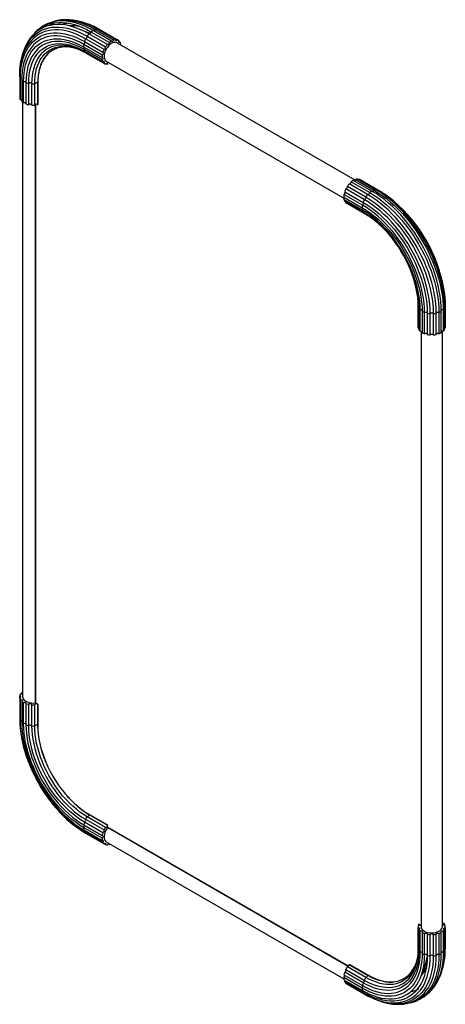
# Model space of a CAD drawing. Units: inches. Extents: x 28.5 to 104, y 16.9 to 98.1.
# Drawn here: x 73.1 to 90.4, y 58.1 to 98.1 of the extents above; entities that cross this region are included whole.
import ezdxf

# ---------------------------------------------------------------- set-up
doc = ezdxf.new("R2010")
doc.units = ezdxf.units.IN
doc.header["$MEASUREMENT"] = 0

msp = doc.modelspace()

# ---------------------------------------------------------------- linework, layer by layer
at = {"color": 7, "linetype": 'Continuous', "lineweight": 25}
for p, q in [((75.856, 97.473), (76.608, 97.039)), ((76.681, 97.136), (75.93, 97.57)), ((76.012, 97.651), (76.764, 97.217)), ((76.851, 97.278), (76.099, 97.712)), ((76.186, 97.751), (76.937, 97.317)), ((77.02, 97.331), (76.268, 97.765)), ((76.342, 97.754), (77.094, 97.32)), ((77.126, 97.305), (76.374, 97.739)), ((75.709, 97.037), (76.461, 96.603)), ((76.471, 96.709), (75.719, 97.143)), ((75.748, 97.254), (76.499, 96.82)), ((75.749, 97.254), (75.748, 97.254)), ((76.546, 96.933), (75.794, 97.367)), ((86.748, 91.614), (77.067, 97.203)), ((77.147, 97.257), (77.202, 97.226)), ((77.171, 97.143), (77.224, 97.173)), ((76.471, 96.508), (75.719, 96.942)), ((75.748, 96.864), (76.499, 96.43)), ((76.546, 96.371), (75.794, 96.805)), ((75.823, 96.784), (76.575, 96.351)), ((76.681, 96.325), (76.627, 96.356)), ((76.634, 96.453), (86.315, 90.864)), ((76.684, 96.325), (76.684, 96.424)), ((73.115, 95.82), (73.115, 95.891)), ((73.115, 95.82), (73.115, 94.952)), ((73.143, 94.882), (73.143, 95.75)), ((73.196, 95.686), (73.196, 94.818)), ((73.273, 94.762), (73.273, 95.63)), ((73.37, 95.586), (73.37, 94.718)), ((73.481, 94.687), (73.481, 95.555)), ((73.601, 95.539), (73.601, 94.671)), ((73.725, 94.671), (73.725, 95.539)), ((73.845, 95.555), (73.845, 94.687)), ((73.848, 95.555), (73.848, 94.687)), ((73.23, 94.79), (73.23, 70.587)), ((73.753, 70.343), (73.753, 94.696)), ((73.774, 70.33), (73.774, 94.702)), ((86.435, 91.366), (87.186, 90.932)), ((87.26, 91.029), (86.509, 91.463)), ((86.591, 91.544), (87.343, 91.11)), ((87.429, 91.171), (86.678, 91.605)), ((86.764, 91.644), (87.516, 91.21)), ((87.598, 91.224), (86.847, 91.658)), ((86.921, 91.647), (87.672, 91.213)), ((87.705, 91.198), (86.953, 91.632)), ((87.049, 90.602), (86.298, 91.036)), ((86.327, 91.147), (87.078, 90.713)), ((87.125, 90.826), (86.373, 91.26)), ((87.262, 91.028), (87.26, 91.029)), ((86.288, 90.93), (87.04, 90.496)), ((87.049, 90.401), (86.298, 90.835)), ((86.327, 90.757), (87.078, 90.323)), ((87.125, 90.264), (86.373, 90.698)), ((86.402, 90.677), (87.154, 90.244)), ((87.078, 90.713), (87.08, 90.713)), ((89.313, 86.548), (89.314, 86.502)), ((89.314, 86.502), (89.314, 85.634)), ((89.318, 85.598), (89.318, 86.466)), ((89.345, 86.397), (89.345, 85.529)), ((89.399, 85.465), (89.399, 86.333)), ((89.475, 86.277), (89.475, 85.409)), ((89.572, 85.364), (89.572, 86.232)), ((89.683, 86.203), (89.683, 86.201)), ((89.683, 86.201), (89.683, 85.333)), ((89.804, 85.318), (89.804, 86.186)), ((89.927, 86.186), (89.927, 85.318)), ((90.047, 86.201), (90.047, 86.203)), ((90.047, 85.333), (90.047, 86.201)), ((90.158, 86.232), (90.158, 85.364)), ((90.255, 85.409), (90.255, 86.277)), ((90.332, 86.333), (90.332, 85.465)), ((90.385, 85.529), (90.385, 86.397)), ((90.413, 86.466), (90.413, 85.598)), ((90.416, 85.634), (90.416, 86.502)), ((89.432, 85.465), (89.432, 61.234)), ((90.298, 61.234), (90.298, 85.465)), ((73.115, 70.552), (73.115, 70.623)), ((73.115, 70.552), (73.115, 69.684)), ((73.196, 70.706), (73.196, 70.757)), ((73.143, 69.614), (73.143, 70.482)), ((73.196, 70.418), (73.196, 69.55)), ((73.273, 69.494), (73.273, 70.362)), ((73.37, 70.318), (73.37, 69.45)), ((73.481, 69.419), (73.481, 70.287)), ((73.601, 70.271), (73.601, 69.403)), ((73.725, 69.403), (73.725, 70.271)), ((73.848, 70.288), (73.753, 70.343)), ((73.845, 70.287), (73.845, 69.419)), ((73.848, 70.288), (73.848, 69.42)), ((75.93, 65.808), (76.681, 65.374)), ((75.932, 65.811), (76.684, 65.377)), ((75.719, 65.381), (76.471, 64.947)), ((76.499, 65.059), (75.748, 65.493)), ((75.794, 65.605), (76.546, 65.171)), ((76.608, 65.278), (75.856, 65.712)), ((76.684, 65.266), (76.684, 65.377)), ((76.461, 64.841), (75.709, 65.275)), ((75.719, 65.181), (76.471, 64.747)), ((76.499, 64.668), (75.748, 65.102)), ((75.794, 65.044), (76.546, 64.61)), ((75.856, 65.008), (75.848, 65.012)), ((76.608, 64.574), (75.856, 65.008)), ((86.486, 59.633), (76.684, 65.291)), ((86.47, 59.617), (76.684, 65.266)), ((76.634, 64.691), (86.291, 59.117)), ((76.764, 64.578), (76.72, 64.603)), ((89.345, 61.276), (89.345, 61.339)), ((89.432, 61.291), (89.346, 61.341)), ((90.298, 61.354), (90.351, 61.384)), ((90.385, 61.339), (90.385, 61.276)), ((89.314, 61.234), (89.314, 60.366)), ((89.318, 60.33), (89.318, 61.198)), ((89.345, 61.129), (89.345, 60.261)), ((89.399, 60.197), (89.399, 61.065)), ((89.475, 61.009), (89.475, 60.141)), ((89.572, 60.097), (89.572, 60.965)), ((89.683, 60.934), (89.683, 60.066)), ((89.804, 60.05), (89.804, 60.918)), ((89.927, 60.918), (89.927, 60.05)), ((90.047, 60.066), (90.047, 60.934)), ((90.158, 60.965), (90.158, 60.097)), ((90.255, 60.141), (90.255, 61.009)), ((90.332, 61.065), (90.332, 60.197)), ((90.385, 60.261), (90.385, 61.129)), ((90.413, 61.198), (90.413, 60.33)), ((90.416, 60.366), (90.416, 61.234)), ((86.511, 59.704), (87.262, 59.27)), ((90.047, 60.067), (90.047, 60.066)), ((87.078, 58.952), (86.327, 59.386)), ((86.373, 59.498), (87.125, 59.064)), ((87.186, 59.171), (86.435, 59.605)), ((86.509, 59.701), (87.26, 59.267)), ((89.146, 59.56), (89.142, 59.553)), ((87.04, 58.734), (86.288, 59.168)), ((86.298, 59.274), (87.049, 58.84)), ((86.298, 59.074), (87.049, 58.64)), ((87.078, 58.561), (86.327, 58.995)), ((86.373, 58.937), (87.125, 58.503)), ((87.186, 58.467), (86.435, 58.901))]:
    msp.add_line(p, q, dxfattribs=at)
at = {"color": 7, "linetype": 'Continuous', "lineweight": 25, "flags": 128}
for points in [[(73.115, 95.891), (73.12, 96.079), (73.135, 96.261), (73.16, 96.435), (73.195, 96.602), (73.239, 96.761), (73.293, 96.91), (73.357, 97.05), (73.429, 97.18), (73.511, 97.3), (73.6, 97.408), (73.699, 97.506), (73.805, 97.592), (73.918, 97.665), (74.039, 97.727), (74.166, 97.776), (74.299, 97.812), (74.438, 97.835), (74.582, 97.846), (74.731, 97.844), (74.884, 97.829), (75.041, 97.801), (75.2, 97.76), (75.362, 97.707), (75.526, 97.641), (75.69, 97.563), (75.856, 97.473)], [(75.93, 97.57), (75.762, 97.661), (75.594, 97.74), (75.427, 97.807), (75.263, 97.861), (75.101, 97.903), (74.942, 97.931), (74.786, 97.946), (74.635, 97.949), (74.488, 97.938), (74.347, 97.914), (74.211, 97.877), (74.082, 97.827), (73.959, 97.765), (73.844, 97.69), (73.736, 97.603), (73.636, 97.504), (73.545, 97.393), (73.462, 97.272), (73.4, 97.162)], [(73.723, 97.614), (73.796, 97.684), (73.904, 97.772), (74.021, 97.848), (74.145, 97.911), (74.276, 97.961), (74.413, 97.998), (74.555, 98.023), (74.704, 98.034), (74.857, 98.031), (75.014, 98.016), (75.174, 97.987), (75.338, 97.945), (75.505, 97.89), (75.673, 97.823), (75.842, 97.743), (76.012, 97.651)], [(76.099, 97.712), (75.928, 97.804), (75.758, 97.885), (75.59, 97.952), (75.423, 98.007), (75.258, 98.049), (75.097, 98.078), (74.939, 98.094), (74.786, 98.096), (74.637, 98.085), (74.494, 98.061), (74.356, 98.023), (74.225, 97.973), (74.101, 97.91), (74.1, 97.909)], [(74.314, 98.009), (74.318, 98.011), (74.449, 98.061), (74.586, 98.098), (74.729, 98.123), (74.877, 98.134), (75.03, 98.131), (75.187, 98.116), (75.348, 98.087), (75.512, 98.045), (75.678, 97.99), (75.846, 97.923), (76.016, 97.843), (76.186, 97.751)], [(76.268, 97.765), (76.1, 97.856), (75.932, 97.935), (75.766, 98.002), (75.601, 98.056), (75.439, 98.098), (75.28, 98.126), (75.124, 98.142), (75.094, 98.143)], [(75.794, 97.367), (75.632, 97.454), (75.471, 97.53), (75.311, 97.595), (75.153, 97.647), (74.997, 97.687), (74.844, 97.714), (74.695, 97.729), (74.549, 97.731), (74.408, 97.72), (74.272, 97.697), (74.142, 97.662), (74.018, 97.614), (73.9, 97.554), (73.789, 97.482), (73.685, 97.398), (73.59, 97.303), (73.502, 97.197), (73.422, 97.08), (73.351, 96.953), (73.289, 96.816), (73.237, 96.67), (73.193, 96.515), (73.159, 96.352), (73.135, 96.181), (73.12, 96.003), (73.115, 95.82)], [(73.143, 95.75), (73.148, 95.936), (73.163, 96.115), (73.189, 96.287), (73.225, 96.451), (73.27, 96.606), (73.326, 96.752), (73.391, 96.888), (73.465, 97.013), (73.548, 97.128), (73.64, 97.231), (73.741, 97.322), (73.849, 97.402), (73.965, 97.469), (74.087, 97.523), (74.217, 97.564), (74.352, 97.592), (74.493, 97.607), (74.639, 97.608), (74.789, 97.597), (74.943, 97.572), (75.1, 97.534), (75.26, 97.483), (75.421, 97.419), (75.584, 97.343), (75.748, 97.254)], [(75.719, 97.143), (75.561, 97.228), (75.403, 97.302), (75.246, 97.364), (75.092, 97.413), (74.939, 97.45), (74.79, 97.474), (74.645, 97.485), (74.504, 97.484), (74.367, 97.469), (74.236, 97.442), (74.111, 97.402), (73.992, 97.35), (73.88, 97.285), (73.775, 97.208), (73.678, 97.12), (73.589, 97.02), (73.508, 96.909), (73.436, 96.788), (73.373, 96.656), (73.32, 96.515), (73.276, 96.365), (73.241, 96.206), (73.216, 96.039), (73.201, 95.866), (73.196, 95.686)], [(73.273, 95.63), (73.278, 95.811), (73.294, 95.985), (73.32, 96.152), (73.356, 96.31), (73.403, 96.46), (73.459, 96.6), (73.524, 96.729), (73.6, 96.848), (73.684, 96.956), (73.777, 97.052), (73.878, 97.136), (73.987, 97.207), (74.103, 97.266), (74.226, 97.312), (74.356, 97.344), (74.491, 97.363), (74.632, 97.369), (74.777, 97.361), (74.926, 97.34), (75.079, 97.305), (75.234, 97.257), (75.391, 97.196), (75.55, 97.123), (75.709, 97.037)], [(75.933, 97.568), (75.941, 97.566), (75.953, 97.567), (75.967, 97.573), (75.98, 97.584), (75.993, 97.599), (76.003, 97.616), (76.009, 97.633), (76.012, 97.651)], [(75.719, 96.942), (75.565, 97.025), (75.412, 97.096), (75.261, 97.155), (75.111, 97.201), (74.964, 97.234), (74.82, 97.255), (74.68, 97.262), (74.544, 97.257), (74.414, 97.239), (74.289, 97.207), (74.17, 97.163), (74.058, 97.107), (73.953, 97.038), (73.855, 96.957), (73.766, 96.864), (73.684, 96.76), (73.612, 96.646), (73.549, 96.521), (73.494, 96.386), (73.45, 96.242), (73.415, 96.089), (73.39, 95.928), (73.375, 95.76), (73.37, 95.586)], [(73.481, 95.555), (73.486, 95.73), (73.502, 95.899), (73.528, 96.06), (73.565, 96.213), (73.612, 96.356), (73.669, 96.489), (73.735, 96.612), (73.811, 96.724), (73.896, 96.825), (73.989, 96.913), (74.091, 96.989), (74.201, 97.052), (74.317, 97.103), (74.441, 97.139), (74.57, 97.163), (74.705, 97.172), (74.845, 97.168), (74.989, 97.151), (75.136, 97.12), (75.287, 97.075), (75.439, 97.018), (75.593, 96.947), (75.748, 96.864)], [(75.794, 96.805), (75.645, 96.886), (75.496, 96.954), (75.348, 97.01), (75.203, 97.053), (75.06, 97.083), (74.921, 97.1), (74.785, 97.104), (74.655, 97.094), (74.53, 97.072), (74.41, 97.036), (74.297, 96.988), (74.192, 96.927), (74.093, 96.853), (74.003, 96.768), (73.921, 96.67), (73.847, 96.562), (73.783, 96.443), (73.728, 96.314), (73.683, 96.175), (73.647, 96.028), (73.622, 95.872), (73.606, 95.709), (73.601, 95.539)], [(73.725, 95.539), (73.73, 95.704), (73.745, 95.863), (73.769, 96.014), (73.804, 96.157), (73.848, 96.292), (73.901, 96.418), (73.964, 96.533), (74.035, 96.639), (74.115, 96.733), (74.203, 96.816), (74.298, 96.888), (74.401, 96.947), (74.511, 96.994), (74.627, 97.029), (74.749, 97.051), (74.875, 97.06), (75.007, 97.056), (75.142, 97.04), (75.281, 97.01), (75.422, 96.968), (75.449, 96.959)], [(75.22, 97.025), (75.201, 97.027), (75.064, 97.041), (74.931, 97.041), (74.803, 97.027), (74.68, 97), (74.565, 96.959), (74.456, 96.905), (74.354, 96.837), (74.261, 96.757), (74.176, 96.665), (74.1, 96.561), (74.033, 96.446), (73.976, 96.32), (73.93, 96.184), (73.893, 96.039), (73.866, 95.885), (73.85, 95.723), (73.845, 95.555)], [(77.067, 97.203), (77.038, 97.216), (76.991, 97.223), (76.941, 97.218), (76.887, 97.2), (76.833, 97.171), (76.778, 97.13), (76.727, 97.08), (76.679, 97.021), (76.636, 96.957), (76.601, 96.888), (76.573, 96.818), (76.555, 96.748), (76.545, 96.68), (76.546, 96.617), (76.556, 96.561), (76.576, 96.513), (76.604, 96.476), (76.634, 96.453)], [(76.764, 97.217), (76.761, 97.199), (76.754, 97.182), (76.744, 97.165), (76.732, 97.15), (76.719, 97.14), (76.705, 97.133), (76.692, 97.132), (76.681, 97.136)], [(76.937, 97.317), (76.929, 97.299), (76.918, 97.284), (76.904, 97.271), (76.891, 97.263), (76.877, 97.259), (76.866, 97.26), (76.856, 97.267), (76.851, 97.278)], [(77.094, 97.32), (77.081, 97.306), (77.068, 97.295), (77.054, 97.289), (77.041, 97.289), (77.031, 97.293), (77.023, 97.302), (77.02, 97.315), (77.02, 97.331)], [(77.202, 97.226), (77.188, 97.218), (77.175, 97.215), (77.163, 97.217), (77.154, 97.223), (77.149, 97.235), (77.147, 97.25), (77.149, 97.267), (77.155, 97.284)], [(76.461, 96.603), (76.473, 96.603), (76.484, 96.599), (76.491, 96.589), (76.494, 96.576), (76.494, 96.56), (76.489, 96.542), (76.481, 96.524), (76.471, 96.508)], [(76.499, 96.82), (76.508, 96.813), (76.513, 96.801), (76.515, 96.786), (76.512, 96.769), (76.506, 96.751), (76.496, 96.735), (76.484, 96.72), (76.471, 96.709)], [(76.499, 96.43), (76.513, 96.438), (76.526, 96.441), (76.538, 96.439), (76.547, 96.432), (76.553, 96.421), (76.554, 96.406), (76.552, 96.389), (76.546, 96.371)], [(76.608, 96.336), (76.62, 96.35), (76.634, 96.36), (76.647, 96.366), (76.66, 96.367), (76.67, 96.363), (76.678, 96.354), (76.682, 96.341), (76.681, 96.325)], [(73.848, 95.555), (73.848, 95.555), (73.847, 95.555), (73.847, 95.555), (73.847, 95.555), (73.846, 95.555), (73.846, 95.555), (73.845, 95.555), (73.845, 95.555)], [(73.845, 94.687), (73.845, 94.687), (73.846, 94.687), (73.846, 94.687), (73.847, 94.687), (73.847, 94.687), (73.847, 94.687), (73.848, 94.687), (73.848, 94.687)], [(86.511, 91.461), (86.519, 91.459), (86.532, 91.46), (86.546, 91.466), (86.559, 91.477), (86.571, 91.492), (86.581, 91.509), (86.588, 91.526), (86.591, 91.544)], [(86.901, 91.627), (86.908, 91.633), (86.921, 91.647)], [(86.298, 91.036), (86.311, 91.047), (86.323, 91.061), (86.333, 91.078), (86.339, 91.096), (86.342, 91.113), (86.34, 91.128), (86.335, 91.14), (86.329, 91.146)], [(90.047, 86.201), (90.042, 86.399), (90.027, 86.601), (90.002, 86.808), (89.966, 87.018), (89.921, 87.232), (89.866, 87.447), (89.802, 87.664), (89.728, 87.881), (89.645, 88.098), (89.554, 88.315), (89.454, 88.529), (89.346, 88.74), (89.231, 88.948), (89.108, 89.152), (88.979, 89.352), (88.843, 89.545), (88.702, 89.732), (88.555, 89.912), (88.404, 90.085), (88.249, 90.249), (88.089, 90.404), (87.927, 90.55), (87.763, 90.686), (87.596, 90.811), (87.428, 90.926), (87.26, 91.029)], [(87.343, 91.11), (87.513, 91.006), (87.682, 90.89), (87.85, 90.763), (88.016, 90.626), (88.18, 90.479), (88.341, 90.322), (88.498, 90.156), (88.651, 89.982), (88.799, 89.8), (88.942, 89.611), (89.079, 89.415), (89.21, 89.214), (89.334, 89.008), (89.45, 88.797), (89.559, 88.584), (89.66, 88.367), (89.752, 88.149), (89.836, 87.93), (89.91, 87.71), (89.975, 87.491), (90.031, 87.273), (90.077, 87.058), (90.112, 86.845), (90.138, 86.636), (90.153, 86.432), (90.158, 86.232)], [(90.255, 86.277), (90.25, 86.477), (90.234, 86.682), (90.209, 86.892), (90.173, 87.105), (90.127, 87.321), (90.071, 87.54), (90.006, 87.76), (89.931, 87.98), (89.847, 88.2), (89.755, 88.419), (89.654, 88.636), (89.544, 88.851), (89.427, 89.062), (89.303, 89.269), (89.172, 89.471), (89.034, 89.667), (88.891, 89.857), (88.742, 90.039), (88.589, 90.214), (88.431, 90.38), (88.27, 90.538), (88.106, 90.686), (87.939, 90.823), (87.77, 90.951), (87.6, 91.067), (87.429, 91.171)], [(87.516, 91.21), (87.686, 91.106), (87.855, 90.99), (88.024, 90.863), (88.19, 90.726), (88.354, 90.579), (88.515, 90.422), (88.672, 90.256), (88.825, 90.082), (88.973, 89.9), (89.116, 89.711), (89.253, 89.515), (89.383, 89.314), (89.507, 89.108), (89.624, 88.898), (89.733, 88.684), (89.833, 88.467), (89.926, 88.249), (90.009, 88.03), (90.084, 87.81), (90.149, 87.591), (90.204, 87.374), (90.25, 87.158), (90.286, 86.945), (90.311, 86.736), (90.327, 86.532), (90.332, 86.333)], [(90.385, 86.397), (90.38, 86.594), (90.365, 86.796), (90.34, 87.003), (90.304, 87.214), (90.259, 87.427), (90.204, 87.643), (90.14, 87.859), (90.066, 88.077), (89.984, 88.294), (89.892, 88.51), (89.792, 88.724), (89.685, 88.936), (89.569, 89.144), (89.447, 89.348), (89.317, 89.547), (89.182, 89.74), (89.04, 89.928), (88.894, 90.108), (88.742, 90.28), (88.587, 90.444), (88.428, 90.6), (88.265, 90.745), (88.101, 90.881), (87.934, 91.007), (87.767, 91.121), (87.598, 91.224)], [(87.672, 91.213), (87.838, 91.112), (88.003, 90.999), (88.166, 90.876), (88.328, 90.742), (88.488, 90.599), (88.644, 90.446), (88.797, 90.285), (88.946, 90.115), (89.09, 89.938), (89.229, 89.754), (89.363, 89.564), (89.49, 89.368), (89.61, 89.167), (89.724, 88.963), (89.83, 88.755), (89.928, 88.544), (90.018, 88.332), (90.099, 88.118), (90.171, 87.904), (90.235, 87.691), (90.289, 87.479), (90.333, 87.27), (90.368, 87.063), (90.393, 86.859), (90.408, 86.66), (90.413, 86.466)], [(86.373, 90.698), (86.379, 90.716), (86.381, 90.726)], [(89.572, 86.232), (89.567, 86.418), (89.552, 86.609), (89.527, 86.804), (89.493, 87.003), (89.449, 87.204), (89.395, 87.407), (89.332, 87.611), (89.26, 87.816), (89.179, 88.02), (89.09, 88.223), (88.993, 88.423), (88.888, 88.621), (88.776, 88.815), (88.657, 89.005), (88.532, 89.189), (88.401, 89.368), (88.265, 89.54), (88.123, 89.704), (87.978, 89.861), (87.829, 90.009), (87.677, 90.148), (87.522, 90.277), (87.366, 90.396), (87.208, 90.505), (87.049, 90.602)], [(87.078, 90.713), (87.242, 90.613), (87.405, 90.501), (87.566, 90.378), (87.726, 90.245), (87.883, 90.102), (88.037, 89.949), (88.187, 89.787), (88.333, 89.617), (88.474, 89.439), (88.609, 89.255), (88.739, 89.065), (88.861, 88.869), (88.977, 88.668), (89.085, 88.464), (89.186, 88.257), (89.278, 88.047), (89.361, 87.837), (89.435, 87.625), (89.5, 87.414), (89.556, 87.205), (89.601, 86.997), (89.637, 86.792), (89.663, 86.59), (89.678, 86.393), (89.683, 86.201)], [(89.804, 86.186), (89.799, 86.375), (89.784, 86.57), (89.76, 86.769), (89.726, 86.971), (89.682, 87.176), (89.629, 87.383), (89.567, 87.591), (89.497, 87.8), (89.417, 88.009), (89.329, 88.217), (89.233, 88.423), (89.13, 88.626), (89.019, 88.826), (88.901, 89.022), (88.777, 89.214), (88.646, 89.399), (88.511, 89.579), (88.37, 89.753), (88.224, 89.918), (88.075, 90.076), (87.922, 90.225), (87.766, 90.366), (87.607, 90.496), (87.448, 90.617), (87.286, 90.727), (87.125, 90.826)], [(87.186, 90.932), (87.352, 90.831), (87.517, 90.719), (87.68, 90.595), (87.842, 90.462), (88.002, 90.319), (88.158, 90.166), (88.311, 90.004), (88.46, 89.835), (88.604, 89.658), (88.743, 89.474), (88.877, 89.283), (89.004, 89.087), (89.124, 88.887), (89.238, 88.682), (89.344, 88.474), (89.442, 88.263), (89.532, 88.051), (89.613, 87.838), (89.685, 87.624), (89.749, 87.411), (89.803, 87.199), (89.847, 86.989), (89.882, 86.782), (89.907, 86.579), (89.922, 86.38), (89.927, 86.186)], [(87.04, 90.496), (87.199, 90.398), (87.358, 90.288), (87.515, 90.168), (87.67, 90.036), (87.823, 89.895), (87.972, 89.744), (88.117, 89.584), (88.258, 89.416), (88.393, 89.241), (88.522, 89.059), (88.646, 88.871), (88.762, 88.678), (88.871, 88.48), (88.972, 88.28), (89.065, 88.077), (89.149, 87.872), (89.224, 87.666), (89.29, 87.46), (89.346, 87.256), (89.392, 87.053), (89.429, 86.853), (89.455, 86.656), (89.47, 86.464), (89.475, 86.277)], [(89.399, 86.333), (89.393, 86.513), (89.378, 86.698), (89.353, 86.888), (89.318, 87.081), (89.274, 87.276), (89.22, 87.474), (89.156, 87.672), (89.084, 87.871), (89.003, 88.068), (88.913, 88.264), (88.816, 88.458), (88.71, 88.648), (88.598, 88.834), (88.479, 89.015), (88.354, 89.191), (88.224, 89.36), (88.088, 89.522), (87.948, 89.676), (87.804, 89.822), (87.657, 89.958), (87.508, 90.085), (87.356, 90.201), (87.203, 90.307), (87.049, 90.401)], [(87.078, 90.323), (87.233, 90.228), (87.387, 90.12), (87.539, 90.002), (87.69, 89.873), (87.837, 89.734), (87.981, 89.585), (88.121, 89.427), (88.256, 89.262), (88.385, 89.089), (88.509, 88.91), (88.625, 88.725), (88.735, 88.536), (88.837, 88.342), (88.93, 88.146), (89.015, 87.947), (89.091, 87.748), (89.157, 87.548), (89.214, 87.349), (89.261, 87.151), (89.298, 86.957), (89.324, 86.765), (89.34, 86.578), (89.345, 86.397)], [(89.318, 86.466), (89.312, 86.642), (89.297, 86.823), (89.272, 87.008), (89.236, 87.196), (89.191, 87.387), (89.136, 87.58), (89.072, 87.773), (88.998, 87.966), (88.916, 88.158), (88.826, 88.348), (88.727, 88.535), (88.621, 88.719), (88.509, 88.898), (88.389, 89.071), (88.264, 89.238), (88.133, 89.398), (87.998, 89.55), (87.859, 89.694), (87.716, 89.829), (87.571, 89.954), (87.423, 90.068), (87.274, 90.172), (87.125, 90.264)], [(89.345, 85.591), (89.336, 85.595), (89.318, 85.598)], [(89.683, 85.337), (89.681, 85.345), (89.674, 85.355), (89.661, 85.364), (89.645, 85.37), (89.627, 85.373), (89.607, 85.374), (89.588, 85.37), (89.572, 85.364)], [(90.158, 85.364), (90.142, 85.37), (90.123, 85.374), (90.104, 85.373), (90.085, 85.37), (90.069, 85.364), (90.057, 85.355), (90.049, 85.345), (90.047, 85.337)], [(90.413, 85.598), (90.394, 85.595), (90.385, 85.591)], [(73.115, 70.623), (73.132, 70.617), (73.145, 70.609), (73.153, 70.599), (73.156, 70.587), (73.153, 70.576), (73.145, 70.566), (73.132, 70.558), (73.115, 70.552)], [(73.196, 70.757), (73.207, 70.747), (73.212, 70.736), (73.212, 70.725), (73.206, 70.714), (73.195, 70.705), (73.18, 70.698), (73.162, 70.694), (73.143, 70.692)], [(73.23, 70.587), (73.236, 70.545), (73.256, 70.502), (73.289, 70.462), (73.333, 70.425), (73.389, 70.394), (73.453, 70.369), (73.523, 70.351), (73.599, 70.34), (73.676, 70.337), (73.753, 70.343)], [(73.143, 70.482), (73.162, 70.481), (73.18, 70.477), (73.195, 70.47), (73.206, 70.46), (73.212, 70.45), (73.212, 70.438), (73.207, 70.428), (73.196, 70.418)], [(73.273, 70.362), (73.292, 70.366), (73.311, 70.367), (73.33, 70.364), (73.347, 70.359), (73.36, 70.35), (73.369, 70.34), (73.372, 70.329), (73.37, 70.318)], [(73.848, 70.288), (73.848, 70.288), (73.847, 70.288), (73.847, 70.287), (73.847, 70.287), (73.846, 70.287), (73.846, 70.287), (73.845, 70.287), (73.845, 70.287)], [(75.748, 65.102), (75.584, 65.203), (75.421, 65.315), (75.26, 65.437), (75.1, 65.571), (74.943, 65.714), (74.789, 65.867), (74.639, 66.029), (74.493, 66.199), (74.352, 66.376), (74.217, 66.561), (74.087, 66.751), (73.965, 66.947), (73.849, 67.147), (73.741, 67.352), (73.64, 67.559), (73.548, 67.768), (73.465, 67.979), (73.391, 68.19), (73.326, 68.401), (73.27, 68.611), (73.225, 68.819), (73.189, 69.024), (73.163, 69.225), (73.148, 69.422), (73.143, 69.614)], [(73.196, 69.55), (73.201, 69.364), (73.216, 69.174), (73.241, 68.978), (73.276, 68.78), (73.32, 68.579), (73.373, 68.375), (73.436, 68.171), (73.508, 67.967), (73.589, 67.763), (73.678, 67.56), (73.775, 67.359), (73.88, 67.161), (73.992, 66.967), (74.111, 66.778), (74.236, 66.593), (74.367, 66.415), (74.504, 66.243), (74.645, 66.078), (74.79, 65.921), (74.939, 65.773), (75.092, 65.634), (75.246, 65.505), (75.403, 65.386), (75.561, 65.278), (75.719, 65.181)], [(75.709, 65.275), (75.55, 65.373), (75.391, 65.483), (75.234, 65.604), (75.079, 65.735), (74.926, 65.877), (74.777, 66.028), (74.632, 66.187), (74.491, 66.355), (74.356, 66.531), (74.226, 66.713), (74.103, 66.901), (73.987, 67.094), (73.878, 67.291), (73.777, 67.491), (73.684, 67.695), (73.6, 67.9), (73.524, 68.105), (73.459, 68.311), (73.403, 68.516), (73.356, 68.718), (73.32, 68.919), (73.294, 69.115), (73.278, 69.307), (73.273, 69.494)], [(73.37, 69.45), (73.375, 69.27), (73.39, 69.084), (73.415, 68.895), (73.45, 68.702), (73.494, 68.506), (73.549, 68.309), (73.612, 68.11), (73.684, 67.912), (73.766, 67.714), (73.855, 67.518), (73.953, 67.325), (74.058, 67.135), (74.17, 66.948), (74.289, 66.767), (74.414, 66.592), (74.544, 66.423), (74.68, 66.261), (74.82, 66.107), (74.964, 65.961), (75.111, 65.825), (75.261, 65.698), (75.412, 65.581), (75.565, 65.476), (75.719, 65.381)], [(75.748, 65.493), (75.593, 65.588), (75.439, 65.695), (75.287, 65.814), (75.136, 65.943), (74.989, 66.082), (74.845, 66.231), (74.705, 66.388), (74.57, 66.554), (74.441, 66.727), (74.317, 66.906), (74.201, 67.091), (74.091, 67.28), (73.989, 67.474), (73.896, 67.67), (73.811, 67.868), (73.735, 68.068), (73.669, 68.268), (73.612, 68.467), (73.565, 68.664), (73.528, 68.859), (73.502, 69.05), (73.486, 69.237), (73.481, 69.419)], [(73.601, 69.403), (73.606, 69.227), (73.622, 69.047), (73.647, 68.862), (73.683, 68.673), (73.728, 68.482), (73.783, 68.29), (73.847, 68.096), (73.921, 67.903), (74.003, 67.711), (74.093, 67.521), (74.192, 67.334), (74.297, 67.151), (74.41, 66.972), (74.53, 66.799), (74.655, 66.631), (74.785, 66.471), (74.921, 66.319), (75.06, 66.175), (75.203, 66.04), (75.348, 65.916), (75.496, 65.801), (75.645, 65.697), (75.794, 65.605)], [(75.856, 65.712), (75.71, 65.802), (75.566, 65.902), (75.422, 66.014), (75.281, 66.135), (75.142, 66.266), (75.007, 66.406), (74.875, 66.554), (74.749, 66.709), (74.627, 66.872), (74.511, 67.04), (74.401, 67.214), (74.298, 67.392), (74.203, 67.574), (74.115, 67.759), (74.035, 67.945), (73.964, 68.133), (73.901, 68.321), (73.848, 68.508), (73.804, 68.694), (73.769, 68.877), (73.745, 69.057), (73.73, 69.232), (73.725, 69.403)], [(73.848, 69.42), (73.848, 69.42), (73.847, 69.42), (73.847, 69.419), (73.847, 69.419), (73.846, 69.419), (73.846, 69.419), (73.845, 69.419), (73.845, 69.419)], [(73.845, 69.419), (73.85, 69.244), (73.866, 69.064), (73.893, 68.88), (73.93, 68.692), (73.976, 68.502), (74.033, 68.31), (74.1, 68.118), (74.176, 67.926), (74.261, 67.736), (74.354, 67.549), (74.456, 67.364), (74.565, 67.184), (74.68, 67.01), (74.803, 66.841), (74.931, 66.679), (75.064, 66.526), (75.201, 66.381), (75.342, 66.245), (75.487, 66.119), (75.633, 66.004), (75.781, 65.9), (75.93, 65.808)], [(73.848, 69.42), (73.853, 69.245), (73.869, 69.065), (73.896, 68.881), (73.933, 68.693), (73.979, 68.503), (74.036, 68.311), (74.103, 68.119), (74.179, 67.928), (74.264, 67.738), (74.357, 67.55), (74.458, 67.366), (74.567, 67.186), (74.683, 67.011), (74.805, 66.843), (74.933, 66.681), (75.066, 66.528), (75.204, 66.383), (75.345, 66.247), (75.489, 66.121), (75.635, 66.006), (75.783, 65.902), (75.932, 65.811)], [(76.471, 64.947), (76.481, 64.944), (76.489, 64.935), (76.494, 64.923), (76.494, 64.907), (76.491, 64.89), (76.484, 64.872), (76.473, 64.855), (76.461, 64.841)], [(76.684, 65.266), (76.641, 65.202), (76.604, 65.134), (76.576, 65.064), (76.556, 64.993), (76.546, 64.925), (76.545, 64.862), (76.555, 64.805), (76.573, 64.756), (76.601, 64.718), (76.634, 64.691)], [(76.471, 64.747), (76.484, 64.751), (76.496, 64.75), (76.506, 64.745), (76.512, 64.734), (76.515, 64.72), (76.513, 64.704), (76.508, 64.686), (76.499, 64.668)], [(76.546, 64.61), (76.559, 64.621), (76.573, 64.628), (76.586, 64.63), (76.597, 64.627), (76.605, 64.619), (76.61, 64.607), (76.611, 64.592), (76.608, 64.574)], [(76.681, 64.563), (76.692, 64.579), (76.705, 64.593), (76.719, 64.602), (76.732, 64.607), (76.744, 64.607), (76.754, 64.601), (76.761, 64.591), (76.764, 64.578)], [(89.345, 61.339), (89.359, 61.331), (89.368, 61.321), (89.372, 61.31), (89.371, 61.299), (89.364, 61.289), (89.352, 61.28), (89.336, 61.273), (89.318, 61.27)], [(90.413, 61.27), (90.394, 61.273), (90.379, 61.28), (90.367, 61.289), (90.36, 61.299), (90.358, 61.31), (90.362, 61.321), (90.372, 61.331), (90.385, 61.339)], [(89.318, 61.198), (89.336, 61.195), (89.352, 61.188), (89.364, 61.179), (89.371, 61.169), (89.372, 61.158), (89.368, 61.147), (89.359, 61.137), (89.345, 61.129)], [(89.399, 61.065), (89.418, 61.066), (89.437, 61.064), (89.455, 61.059), (89.469, 61.052), (89.479, 61.042), (89.483, 61.031), (89.482, 61.02), (89.475, 61.009)], [(89.432, 61.234), (89.437, 61.197), (89.455, 61.153), (89.487, 61.113), (89.53, 61.076), (89.584, 61.044), (89.648, 61.018), (89.718, 60.999), (89.793, 60.988), (89.87, 60.984), (89.947, 60.989), (90.021, 61.001), (90.091, 61.021), (90.153, 61.047), (90.206, 61.08), (90.248, 61.117), (90.278, 61.158), (90.295, 61.202), (90.298, 61.234)], [(89.572, 60.965), (89.588, 60.971), (89.607, 60.974), (89.627, 60.974), (89.645, 60.97), (89.661, 60.964), (89.674, 60.955), (89.681, 60.945), (89.683, 60.934)], [(90.047, 60.934), (90.049, 60.945), (90.057, 60.955), (90.069, 60.964), (90.085, 60.97), (90.104, 60.974), (90.123, 60.974), (90.142, 60.971), (90.158, 60.965)], [(90.255, 61.009), (90.248, 61.02), (90.247, 61.031), (90.252, 61.042), (90.262, 61.052), (90.276, 61.059), (90.293, 61.064), (90.313, 61.066), (90.332, 61.065)], [(90.385, 61.129), (90.372, 61.137), (90.362, 61.147), (90.358, 61.158), (90.36, 61.169), (90.367, 61.179), (90.379, 61.188), (90.394, 61.195), (90.413, 61.198)], [(89.475, 60.141), (89.47, 59.96), (89.455, 59.786), (89.429, 59.619), (89.392, 59.461), (89.346, 59.312), (89.29, 59.172), (89.224, 59.042), (89.149, 58.923), (89.065, 58.815), (88.972, 58.719), (88.871, 58.635), (88.762, 58.564), (88.646, 58.505), (88.522, 58.46), (88.393, 58.427), (88.258, 58.408), (88.117, 58.403), (87.972, 58.41), (87.823, 58.432), (87.67, 58.466), (87.515, 58.514), (87.358, 58.575), (87.199, 58.648), (87.04, 58.734)], [(87.049, 58.84), (87.203, 58.757), (87.356, 58.686), (87.508, 58.628), (87.657, 58.582), (87.804, 58.548), (87.948, 58.528), (88.088, 58.52), (88.224, 58.526), (88.354, 58.544), (88.479, 58.575), (88.598, 58.619), (88.71, 58.676), (88.816, 58.745), (88.913, 58.826), (89.003, 58.918), (89.084, 59.022), (89.156, 59.137), (89.22, 59.262), (89.274, 59.397), (89.318, 59.541), (89.353, 59.694), (89.378, 59.854), (89.393, 60.022), (89.399, 60.197)], [(89.345, 60.261), (89.34, 60.085), (89.324, 59.917), (89.298, 59.756), (89.261, 59.603), (89.214, 59.46), (89.157, 59.326), (89.091, 59.203), (89.015, 59.091), (88.93, 58.991), (88.837, 58.903), (88.735, 58.827), (88.625, 58.763), (88.509, 58.713), (88.385, 58.676), (88.256, 58.653), (88.121, 58.643), (87.981, 58.647), (87.837, 58.665), (87.69, 58.696), (87.539, 58.74), (87.387, 58.798), (87.233, 58.869), (87.078, 58.952)], [(87.125, 59.064), (87.274, 58.984), (87.423, 58.915), (87.571, 58.86), (87.716, 58.816), (87.859, 58.786), (87.998, 58.769), (88.133, 58.766), (88.264, 58.775), (88.389, 58.798), (88.509, 58.833), (88.621, 58.882), (88.727, 58.943), (88.826, 59.016), (88.916, 59.102), (88.998, 59.199), (89.072, 59.307), (89.136, 59.426), (89.191, 59.556), (89.236, 59.694), (89.272, 59.842), (89.297, 59.997), (89.312, 60.161), (89.318, 60.33)], [(89.428, 58.312), (89.544, 58.388), (89.654, 58.476), (89.755, 58.576), (89.847, 58.688), (89.931, 58.812), (90.006, 58.946), (90.071, 59.09), (90.127, 59.244), (90.173, 59.408), (90.209, 59.58), (90.234, 59.76), (90.25, 59.947), (90.255, 60.141)], [(89.683, 60.069), (89.681, 60.077), (89.674, 60.087), (89.661, 60.096), (89.645, 60.102), (89.627, 60.106), (89.607, 60.106), (89.588, 60.103), (89.572, 60.097)], [(90.332, 60.197), (90.327, 60.003), (90.311, 59.817), (90.286, 59.637), (90.25, 59.466), (90.204, 59.303), (90.149, 59.149), (90.084, 59.005), (90.009, 58.872), (89.926, 58.749), (89.833, 58.637), (89.733, 58.537), (89.624, 58.449), (89.619, 58.446)], [(90.129, 59.06), (90.14, 59.082), (90.204, 59.224), (90.259, 59.376), (90.304, 59.538), (90.34, 59.707), (90.365, 59.885), (90.38, 60.07), (90.385, 60.261)], [(87.049, 58.64), (87.208, 58.554), (87.366, 58.48), (87.522, 58.419), (87.677, 58.369), (87.829, 58.332), (87.978, 58.308), (88.123, 58.297), (88.265, 58.299), (88.401, 58.313), (88.532, 58.34), (88.657, 58.38), (88.776, 58.433), (88.888, 58.497), (88.993, 58.574), (89.09, 58.663), (89.179, 58.762), (89.26, 58.873), (89.332, 58.995), (89.395, 59.127), (89.449, 59.268), (89.493, 59.418), (89.527, 59.577), (89.552, 59.743), (89.567, 59.917), (89.572, 60.097)], [(89.683, 60.066), (89.678, 59.88), (89.663, 59.701), (89.637, 59.529), (89.601, 59.365), (89.556, 59.21), (89.5, 59.064), (89.435, 58.928), (89.361, 58.803), (89.278, 58.688), (89.186, 58.585), (89.085, 58.493), (88.977, 58.414), (88.861, 58.347), (88.739, 58.293), (88.609, 58.252), (88.474, 58.224), (88.333, 58.209), (88.187, 58.207), (88.037, 58.219), (87.883, 58.244), (87.726, 58.282), (87.566, 58.333), (87.405, 58.397), (87.242, 58.473), (87.078, 58.561)], [(87.125, 58.503), (87.286, 58.415), (87.448, 58.339), (87.607, 58.275), (87.766, 58.223), (87.922, 58.183), (88.075, 58.156), (88.224, 58.141), (88.37, 58.139), (88.511, 58.149), (88.646, 58.172), (88.777, 58.207), (88.901, 58.255), (89.019, 58.315), (89.13, 58.387), (89.233, 58.471), (89.329, 58.566), (89.417, 58.673), (89.497, 58.789), (89.567, 58.917), (89.629, 59.053), (89.682, 59.2), (89.726, 59.354), (89.76, 59.518), (89.784, 59.688), (89.799, 59.866), (89.804, 60.05)], [(89.927, 60.05), (89.922, 59.862), (89.907, 59.68), (89.882, 59.505), (89.847, 59.338), (89.803, 59.18), (89.749, 59.03), (89.685, 58.89), (89.613, 58.76), (89.532, 58.641), (89.442, 58.532), (89.344, 58.435), (89.238, 58.349), (89.124, 58.275), (89.004, 58.214), (88.877, 58.165), (88.743, 58.129), (88.604, 58.105), (88.46, 58.094), (88.311, 58.097), (88.158, 58.112), (88.002, 58.14), (87.842, 58.181), (87.68, 58.234), (87.517, 58.3), (87.352, 58.377), (87.186, 58.467)], [(89.277, 59.95), (89.273, 59.927), (89.238, 59.783), (89.194, 59.649), (89.141, 59.523), (89.079, 59.407), (89.007, 59.302), (88.927, 59.208), (88.84, 59.125), (88.744, 59.053), (88.641, 58.994), (88.531, 58.947), (88.415, 58.912), (88.294, 58.89), (88.167, 58.881), (88.035, 58.885), (87.9, 58.901), (87.761, 58.93), (87.62, 58.972), (87.477, 59.026), (87.332, 59.093), (87.186, 59.171)], [(87.26, 59.267), (87.409, 59.188), (87.557, 59.12), (87.703, 59.066), (87.848, 59.026), (87.989, 58.998), (88.126, 58.985), (88.259, 58.985), (88.387, 58.999), (88.51, 59.026), (88.625, 59.067), (88.734, 59.121), (88.836, 59.189), (88.929, 59.269), (89.014, 59.361), (89.09, 59.465), (89.157, 59.58), (89.214, 59.706), (89.22, 59.724)], [(88.434, 58.078), (88.555, 58.077), (88.702, 58.088), (88.843, 58.112), (88.979, 58.149), (89.108, 58.199), (89.231, 58.261), (89.346, 58.336), (89.454, 58.423), (89.554, 58.522), (89.645, 58.633), (89.728, 58.754), (89.802, 58.887), (89.866, 59.029), (89.921, 59.181), (89.966, 59.342), (90.002, 59.512), (90.027, 59.69), (90.042, 59.874), (90.047, 60.066)], [(90.158, 60.097), (90.153, 59.903), (90.138, 59.717), (90.112, 59.537), (90.077, 59.366), (90.031, 59.203), (89.975, 59.049), (89.91, 58.905), (89.836, 58.772), (89.752, 58.649), (89.66, 58.537), (89.559, 58.437), (89.45, 58.349), (89.334, 58.273), (89.21, 58.21), (89.079, 58.16), (88.942, 58.123), (88.799, 58.099), (88.73, 58.092)], [(87.262, 59.27), (87.411, 59.19), (87.559, 59.123), (87.705, 59.069), (87.849, 59.028), (87.99, 59.001), (88.128, 58.987), (88.261, 58.987), (88.389, 59.001), (88.511, 59.029), (88.627, 59.07), (88.736, 59.124), (88.837, 59.191), (88.93, 59.271), (89.015, 59.363), (89.091, 59.467), (89.142, 59.551)], [(86.288, 59.168), (86.3, 59.182), (86.311, 59.199), (86.318, 59.217), (86.321, 59.234), (86.321, 59.25), (86.317, 59.262), (86.315, 59.264)]]:
    msp.add_lwpolyline(points, dxfattribs=at)
at = {"color": 8, "linetype": 'Continuous', "lineweight": 25, "flags": 128}
for points in [[(76.322, 97.734), (76.33, 97.74), (76.342, 97.754)], [(75.719, 97.143), (75.732, 97.154), (75.744, 97.168), (75.754, 97.185), (75.76, 97.203), (75.763, 97.22), (75.762, 97.235), (75.756, 97.247), (75.751, 97.253)], [(75.794, 96.805), (75.8, 96.823), (75.802, 96.833)], [(73.273, 95.63), (73.292, 95.634), (73.311, 95.635), (73.33, 95.632), (73.347, 95.626), (73.36, 95.618), (73.369, 95.608), (73.37, 95.606)], [(87.343, 91.11), (87.34, 91.092), (87.333, 91.075), (87.323, 91.058), (87.311, 91.043), (87.297, 91.033), (87.284, 91.026), (87.271, 91.025), (87.262, 91.028)], [(87.672, 91.213), (87.66, 91.199), (87.652, 91.192)], [(87.081, 90.712), (87.087, 90.706), (87.092, 90.694), (87.093, 90.679), (87.091, 90.662), (87.084, 90.644), (87.075, 90.628), (87.063, 90.613), (87.049, 90.602)], [(87.132, 90.291), (87.131, 90.282), (87.125, 90.264)], [(89.318, 86.466), (89.336, 86.463), (89.344, 86.46)], [(89.572, 86.232), (89.588, 86.238), (89.607, 86.242), (89.627, 86.241), (89.645, 86.238), (89.661, 86.232), (89.674, 86.223), (89.681, 86.213), (89.683, 86.203)], [(90.047, 86.205), (90.049, 86.213), (90.057, 86.223), (90.069, 86.232), (90.085, 86.238), (90.104, 86.241), (90.123, 86.242), (90.142, 86.238), (90.158, 86.232)], [(90.385, 86.459), (90.394, 86.463), (90.413, 86.466)], [(75.709, 65.275), (75.722, 65.289), (75.732, 65.306), (75.739, 65.324), (75.743, 65.341), (75.742, 65.357), (75.738, 65.369), (75.737, 65.371)], [(89.345, 60.324), (89.336, 60.327), (89.318, 60.33)], [(90.158, 60.097), (90.142, 60.103), (90.123, 60.106), (90.104, 60.106), (90.085, 60.102), (90.069, 60.096), (90.057, 60.087), (90.049, 60.077), (90.047, 60.069)], [(90.413, 60.33), (90.394, 60.327), (90.385, 60.324)]]:
    msp.add_lwpolyline(points, dxfattribs=at)
at = {"color": 7, "linetype": 'Continuous', "lineweight": 25}
for centre, radius, start, end in [((74.88, 96.768), 1.364, 124.3546, 134.1462), ((75.053, 96.823), 1.297, 112.2065, 122.5641), ((75.262, 96.662), 1.351, 97.1351, 108.5394), ((75.24, 96.221), 1.679, 78.9487, 93.7709), ((74.923, 95.39), 2.757, 59.0339, 79.5586), ((74.833, 95.163), 2.672, 64.7027, 71.029), ((75.769, 97.453), 0.0898, 286.5686, 13.4309), ((76.61, 96.971), 0.905, 138.6499, 146.3356), ((76.405, 97.187), 0.607, 120.2596, 130.2917), ((76.277, 97.468), 0.297, 91.737, 107.9177), ((76.282, 97.578), 0.186, 60.0285, 71.0814), ((76.317, 97.034), 0.608, 169.7085, 179.7366), ((76.606, 96.965), 0.906, 153.6652, 161.3494), ((76.52, 97.019), 0.0898, 286.5686, 13.4309), ((77.361, 96.538), 0.905, 138.6499, 146.3356), ((77.157, 96.753), 0.607, 120.2596, 130.2917), ((77.029, 97.034), 0.297, 91.737, 107.9177), ((77.034, 97.145), 0.185, 48.8948, 71.0958), ((76.955, 97.092), 0.28, 16.8613, 28.5224), ((76.01, 97.005), 0.297, 192.0803, 208.2536), ((77.069, 96.6), 0.608, 169.7085, 179.7366), ((77.358, 96.531), 0.906, 153.6652, 161.3494), ((76.761, 96.571), 0.297, 192.0803, 208.2536), ((76.668, 96.511), 0.185, 228.893, 251.0976), ((76.675, 96.61), 0.285, 271.2443, 271.6602), ((73.324, 95.862), 0.213, 191.4623, 211.685), ((73.488, 96.008), 0.435, 227.8316, 240.3671), ((73.633, 96.319), 0.779, 250.2159, 258.7117), ((73.533, 95.487), 0.0859, 37.5252, 127.4629), ((73.663, 96.489), 0.952, 266.2841, 273.7159), ((73.793, 95.487), 0.0859, 52.5356, 142.4751), ((73.324, 94.994), 0.213, 191.4623, 211.685), ((73.149, 94.791), 0.0913, 58.4622, 93.6373), ((73.488, 95.14), 0.435, 227.8316, 240.3671), ((73.305, 94.683), 0.0849, 40.2081, 111.8918), ((73.633, 95.451), 0.779, 250.2159, 258.7117), ((73.533, 94.619), 0.0859, 37.5252, 127.4629), ((73.663, 95.621), 0.952, 266.2841, 273.7159), ((73.793, 94.619), 0.0859, 52.5356, 142.4751), ((86.347, 91.346), 0.0898, 286.5686, 13.4309), ((87.188, 90.864), 0.905, 138.6499, 146.3356), ((86.984, 91.08), 0.607, 120.2596, 130.2917), ((86.679, 91.671), 0.0901, 289.9539, 342.1469), ((86.856, 91.361), 0.297, 91.737, 107.9177), ((86.86, 91.471), 0.186, 60.0285, 71.0814), ((86.896, 90.927), 0.608, 169.7085, 179.7366), ((87.185, 90.858), 0.906, 153.6652, 161.3494), ((87.94, 90.431), 0.905, 138.6499, 146.3356), ((87.735, 90.646), 0.607, 120.2596, 130.2917), ((87.607, 90.927), 0.297, 91.737, 107.9177), ((86.233, 90.895), 0.0877, 317.0752, 10.8333), ((86.588, 90.898), 0.297, 192.0803, 208.2536), ((86.486, 90.826), 0.171, 228.4201, 240.4672), ((87.647, 90.493), 0.608, 169.7085, 179.7366), ((87.936, 90.424), 0.906, 153.6652, 161.3494), ((87.099, 90.912), 0.0898, 286.5686, 13.4309), ((84.29, 86.096), 6.167, 10.9578, 48.9385), ((87.34, 90.464), 0.297, 192.0803, 208.2536), ((89.598, 86.553), 0.297, 211.7457, 227.9221), ((89.777, 86.805), 0.608, 240.2663, 250.2938), ((89.861, 87.09), 0.906, 258.6528, 266.3354), ((89.865, 86.12), 0.0898, 46.5743, 133.4257), ((89.869, 87.089), 0.905, 273.6634, 281.3496), ((89.954, 86.805), 0.608, 289.7056, 299.7324), ((90.133, 86.553), 0.297, 312.0727, 328.2577), ((89.5, 85.634), 0.186, 180.0412, 191.0734), ((89.598, 85.685), 0.297, 211.7457, 227.9221), ((89.417, 85.376), 0.0901, 49.9561, 102.1447), ((89.777, 85.937), 0.608, 240.2663, 250.2938), ((89.954, 85.937), 0.608, 289.7056, 299.7324), ((90.312, 85.379), 0.0877, 77.0766, 130.8245), ((90.133, 85.685), 0.297, 312.0727, 328.2577), ((90.231, 85.634), 0.185, 348.9057, 359.9852), ((89.861, 86.222), 0.906, 258.6528, 266.3354), ((89.865, 85.252), 0.0898, 46.5743, 133.4257), ((89.869, 86.221), 0.905, 273.6634, 281.3496), ((73.324, 70.581), 0.213, 148.3163, 168.543), ((73.324, 70.594), 0.213, 191.4623, 211.685), ((73.463, 70.466), 0.394, 126.157, 132.4751), ((73.488, 70.741), 0.435, 227.8316, 240.3671), ((73.633, 71.051), 0.779, 250.2159, 258.7117), ((73.533, 70.219), 0.0859, 37.5252, 127.4629), ((73.663, 71.221), 0.952, 266.2841, 273.7159), ((73.793, 70.219), 0.0859, 52.5356, 142.4751), ((77.902, 69.761), 4.787, 180.9297, 199.2831), ((73.324, 69.726), 0.213, 191.4623, 211.685), ((73.488, 69.873), 0.435, 227.8316, 240.3671), ((73.633, 70.183), 0.779, 250.2159, 258.7117), ((73.533, 69.351), 0.0859, 37.5252, 127.4629), ((73.663, 70.353), 0.952, 266.2841, 273.7159), ((73.793, 69.351), 0.0859, 52.5356, 142.4751), ((78.255, 69.151), 4.789, 220.6585, 239.0705), ((75.845, 65.797), 0.0859, 277.5165, 7.469), ((77.05, 64.819), 1.494, 138.4248, 138.5446), ((76.486, 65.243), 0.779, 161.2899, 169.7861), ((75.715, 65.572), 0.0859, 292.5341, 22.4807), ((76.648, 65.183), 0.952, 146.2827, 153.7164), ((76.596, 65.363), 0.0859, 277.5165, 7.469), ((77.801, 64.385), 1.494, 138.4248, 138.5446), ((76.144, 65.273), 0.435, 179.6357, 192.1707), ((75.935, 65.203), 0.213, 208.3164, 228.5352), ((77.237, 64.809), 0.779, 161.2899, 169.7861), ((76.467, 65.138), 0.0859, 292.5341, 22.4807), ((77.399, 64.75), 0.952, 146.2827, 153.7164), ((76.896, 64.839), 0.435, 179.6357, 192.1707), ((76.687, 64.769), 0.213, 208.3164, 228.5352), ((76.675, 64.776), 0.213, 251.4522, 271.6729), ((76.645, 64.954), 0.394, 287.516, 293.8397), ((89.505, 61.243), 0.187, 148.1953, 148.8311), ((90.146, 61.193), 0.28, 31.4799, 43.1389), ((89.499, 61.234), 0.185, 168.8918, 191.1029), ((89.598, 61.285), 0.297, 211.7457, 227.9221), ((89.777, 61.537), 0.608, 240.2663, 250.2938), ((89.861, 61.822), 0.906, 258.6528, 266.3354), ((89.865, 60.853), 0.0898, 46.5743, 133.4257), ((89.869, 61.821), 0.905, 273.6634, 281.3496), ((89.954, 61.537), 0.608, 289.7056, 299.7324), ((90.133, 61.285), 0.297, 312.0727, 328.2577), ((90.231, 61.234), 0.185, 348.8981, 11.1019), ((89.598, 60.417), 0.297, 211.7457, 227.9221), ((89.777, 60.669), 0.608, 240.2663, 250.2938), ((89.954, 60.669), 0.608, 289.7056, 299.7324), ((87.656, 60.284), 2.757, 340.4374, 0.9688), ((90.133, 60.417), 0.297, 312.0727, 328.2577), ((87.629, 58.712), 1.494, 138.4248, 138.5446), ((88.109, 60.222), 1.617, 327.7911, 345.3807), ((87.926, 60.31), 1.785, 332.4687, 349.7381), ((89.861, 60.954), 0.906, 258.6528, 266.3354), ((89.865, 59.985), 0.0898, 46.5743, 133.4257), ((89.869, 60.953), 0.905, 273.6634, 281.3496), ((87.064, 59.136), 0.779, 161.2899, 169.7861), ((86.294, 59.465), 0.0859, 292.5341, 22.4807), ((87.227, 59.076), 0.952, 146.2827, 153.7164), ((86.423, 59.69), 0.0859, 277.5165, 7.469), ((88.441, 60.131), 1.333, 318.7606, 334.1853), ((86.723, 59.166), 0.435, 179.6357, 192.1707), ((86.25, 59.046), 0.0913, 326.3685, 1.5412), ((86.514, 59.096), 0.213, 208.3164, 228.5352), ((87.816, 58.702), 0.779, 161.2899, 169.7861), ((87.045, 59.031), 0.0859, 292.5341, 22.4807), ((87.978, 58.643), 0.952, 146.2827, 153.7164), ((87.175, 59.256), 0.0859, 277.5165, 7.469), ((88.38, 58.278), 1.494, 138.4248, 138.5446), ((87.475, 58.732), 0.435, 179.6357, 192.1707), ((87.266, 58.662), 0.213, 208.3164, 228.5352), ((88.727, 59.787), 1.236, 282.9056, 299.882)]:
    msp.add_arc(centre, radius, start, end, dxfattribs=at)
at = {"color": 8, "linetype": 'Continuous', "lineweight": 25}
for centre, radius, start, end in [((76.1, 97.778), 0.0901, 289.9539, 342.1469), ((75.655, 97.002), 0.0877, 317.0752, 10.8333), ((75.907, 96.933), 0.171, 228.416, 240.4713), ((73.149, 95.659), 0.0911, 58.1102, 93.6672), ((87.432, 91.235), 0.0875, 288.933, 342.9633), ((87.612, 91.037), 0.186, 59.9459, 71.0763), ((86.982, 90.462), 0.0903, 317.8885, 9.781), ((87.246, 90.403), 0.184, 228.8632, 240.2064), ((89.495, 86.501), 0.181, 179.7584, 191.2358), ((89.418, 86.247), 0.0879, 49.4591, 102.8805), ((90.313, 86.245), 0.0899, 77.8226, 130.2827), ((90.23, 86.502), 0.186, 348.9348, 0.1037), ((73.149, 69.523), 0.0913, 58.4622, 93.6373), ((73.305, 69.416), 0.0849, 40.2081, 111.8918), ((75.672, 65.153), 0.0913, 326.3685, 1.5412), ((89.5, 60.366), 0.186, 180.0412, 191.0734), ((89.417, 60.109), 0.0901, 49.9561, 102.1447), ((90.312, 60.111), 0.0877, 77.0766, 130.8245), ((90.231, 60.366), 0.185, 348.9057, 359.9852), ((86.987, 58.801), 0.0848, 308.0725, 19.9761), ((87.002, 58.612), 0.091, 326.3212, 1.9133)]:
    msp.add_arc(centre, radius, start, end, dxfattribs=at)
at = {"color": 7, "linetype": 'Continuous', "lineweight": 25}
for points, knots in [([(74.101, 97.908), (74.084, 97.899), (74.025, 97.866), (73.93, 97.798), (73.819, 97.71), (73.754, 97.644), (73.723, 97.613)], [0, 0, 0, 0, 0.117686, 0.422018, 0.730062, 1, 1, 1, 1]), ([(75.096, 98.142), (75.071, 98.143), (74.996, 98.147), (74.872, 98.142), (74.726, 98.126), (74.616, 98.107), (74.556, 98.091), (74.543, 98.087)], [0, 0, 0, 0, 0.131857, 0.397694, 0.662074, 0.925266, 1, 1, 1, 1]), ([(76.374, 97.738), (76.334, 97.762), (76.243, 97.814), (76.104, 97.882), (76.006, 97.924), (75.959, 97.944)], [0, 0, 0, 0, 0.2957546, 0.6642589, 1, 1, 1, 1]), ([(73.4, 97.159), (73.386, 97.132), (73.348, 97.06), (73.296, 96.935), (73.243, 96.784), (73.21, 96.672), (73.196, 96.608), (73.194, 96.598)], [0, 0, 0, 0, 0.155916, 0.418779, 0.684449, 0.952473, 1, 1, 1, 1]), ([(75.037, 97.041), (75.033, 97.042), (74.957, 97.049), (74.82, 97.033), (74.627, 96.989), (74.453, 96.908), (74.297, 96.796), (74.161, 96.653), (74.048, 96.48), (73.959, 96.281), (73.895, 96.059), (73.856, 95.817), (73.851, 95.643), (73.848, 95.555)], [0, 0, 0, 0, 0.005033, 0.105049, 0.204747, 0.304445, 0.40446, 0.504158, 0.603855, 0.703872, 0.803569, 0.901785, 1, 1, 1, 1]), ([(75.037, 97.042), (75.039, 97.042), (75.041, 97.042), (75.044, 97.042), (75.045, 97.042)], [0, 0, 0, 0, 0.631207, 1, 1, 1, 1]), ([(73.191, 96.584), (73.182, 96.544), (73.169, 96.489), (73.16, 96.431), (73.158, 96.415)], [0, 0, 0, 0, 0.718501, 1, 1, 1, 1]), ([(75.451, 96.958), (75.477, 96.949), (75.538, 96.927), (75.637, 96.883), (75.736, 96.834), (75.799, 96.798), (75.823, 96.784)], [0, 0, 0, 0, 0.216773, 0.512464, 0.808269, 1, 1, 1, 1]), ([(88.337, 90.749), (88.331, 90.755), (88.278, 90.801), (88.176, 90.882), (88.031, 90.99), (87.884, 91.089), (87.775, 91.159), (87.715, 91.192), (87.705, 91.198)], [0, 0, 0, 0, 0.031964, 0.260458, 0.490521, 0.721931, 0.954505, 1, 1, 1, 1]), ([(87.154, 90.243), (87.167, 90.235), (87.203, 90.216), (87.239, 90.192), (87.261, 90.177)], [0, 0, 0, 0, 0.378633, 1, 1, 1, 1]), ([(87.383, 90.095), (87.398, 90.085), (87.451, 90.048), (87.51, 90.004), (87.554, 89.967), (87.559, 89.963)], [0, 0, 0, 0, 0.250265, 0.919546, 1, 1, 1, 1]), ([(89.274, 86.986), (89.28, 86.949), (89.288, 86.9), (89.293, 86.853), (89.294, 86.841)], [0, 0, 0, 0, 0.757802, 1, 1, 1, 1]), ([(90.415, 86.502), (90.416, 86.533), (90.416, 86.625), (90.408, 86.78), (90.391, 86.967), (90.37, 87.128), (90.352, 87.227), (90.345, 87.263)], [0, 0, 0, 0, 0.126827, 0.372718, 0.618076, 0.862775, 1, 1, 1, 1]), ([(73.385, 68.176), (73.392, 68.155), (73.419, 68.072), (73.474, 67.928), (73.547, 67.747), (73.622, 67.576), (73.692, 67.43), (73.757, 67.301), (73.823, 67.177), (73.872, 67.09), (73.899, 67.043)], [0, 0, 0, 0, 0.054176, 0.215898, 0.374481, 0.526362, 0.664603, 0.762667, 0.871255, 1, 1, 1, 1]), ([(73.899, 67.043), (73.937, 66.978), (73.992, 66.886), (74.076, 66.753), (74.15, 66.641), (74.242, 66.51), (74.341, 66.375), (74.448, 66.238), (74.542, 66.123), (74.6, 66.057), (74.62, 66.036)], [0, 0, 0, 0, 0.1813, 0.254969, 0.377179, 0.503986, 0.639927, 0.781691, 0.927953, 1, 1, 1, 1]), ([(89.314, 60.366), (89.314, 60.358), (89.315, 60.307), (89.311, 60.219), (89.301, 60.102), (89.289, 60.013), (89.28, 59.965), (89.277, 59.952)], [0, 0, 0, 0, 0.053109, 0.333136, 0.613232, 0.893617, 1, 1, 1, 1]), ([(90.394, 59.971), (90.398, 60.014), (90.409, 60.115), (90.416, 60.247), (90.416, 60.337), (90.415, 60.367)], [0, 0, 0, 0, 0.333312, 0.782295, 1, 1, 1, 1]), ([(89.865, 58.675), (89.884, 58.696), (89.938, 58.757), (90.017, 58.868), (90.086, 58.977), (90.119, 59.044), (90.129, 59.062)], [0, 0, 0, 0, 0.184857, 0.524742, 0.872808, 1, 1, 1, 1]), ([(87.666, 58.24), (87.69, 58.231), (87.766, 58.202), (87.893, 58.164), (88.048, 58.125), (88.203, 58.098), (88.331, 58.083), (88.407, 58.08), (88.433, 58.079)], [0, 0, 0, 0, 0.094405, 0.296392, 0.49802, 0.699015, 0.89912, 1, 1, 1, 1]), ([(89.014, 58.142), (89.038, 58.148), (89.108, 58.166), (89.221, 58.209), (89.335, 58.26), (89.402, 58.299), (89.428, 58.313)], [0, 0, 0, 0, 0.161736, 0.482016, 0.8031, 1, 1, 1, 1])]:
    msp.add_open_spline(points, degree=3, knots=knots, dxfattribs=at)

doc.saveas('drawing.dxf')
